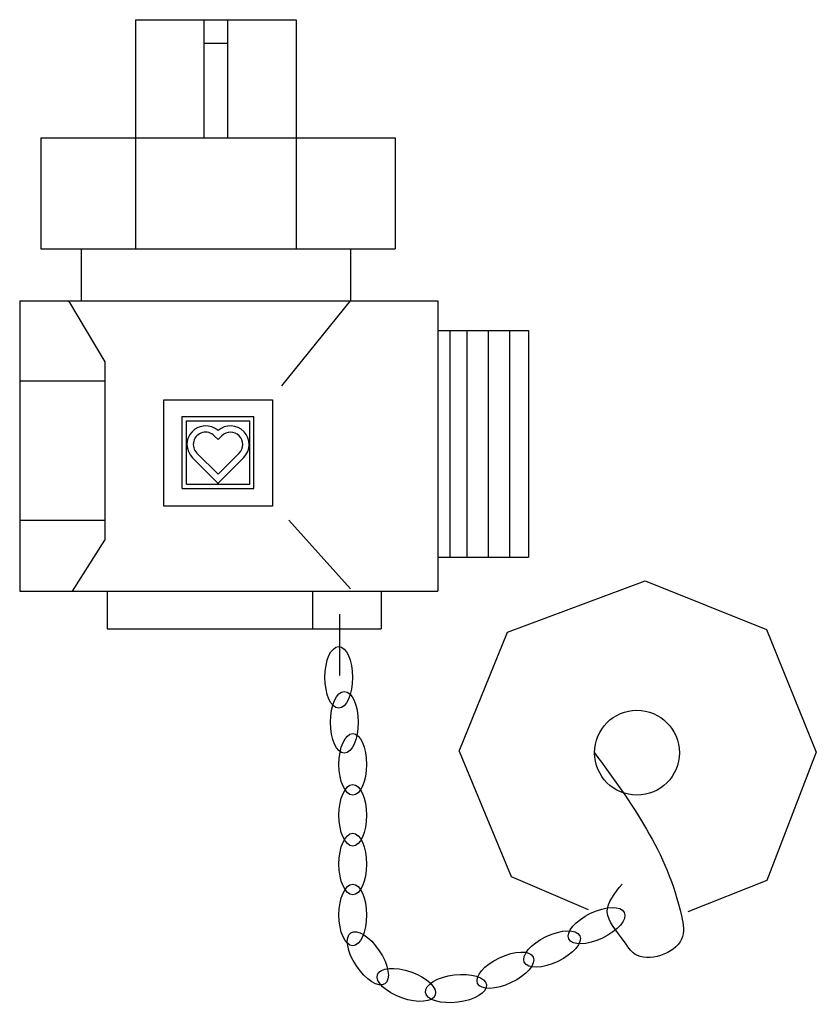
# Model space of a CAD drawing. Units: millimetres. Extents: x 2190.7 to 2218.5, y 1165.1 to 1199.5.
import ezdxf

# ---------------------------------------------------------------- set-up
doc = ezdxf.new("R2010")
doc.units = ezdxf.units.MM

# ---------------------------------------------------------------- blocks, each defined once
blk = doc.blocks.new('a1')
for p, q in [((2194.714, 1199.453), (2194.714, 1191.468)), ((2194.714, 1199.453), (2200.316, 1199.453)), ((2197.103, 1199.453), (2197.103, 1195.337)), ((2197.927, 1199.453), (2197.927, 1195.337)), ((2200.316, 1199.453), (2200.316, 1191.468)), ((2197.103, 1198.63), (2197.927, 1198.63)), ((2191.418, 1195.337), (2191.418, 1191.468)), ((2191.418, 1195.337), (2203.777, 1195.337)), ((2203.777, 1195.337), (2203.777, 1191.468)), ((2191.418, 1191.468), (2203.777, 1191.468)), ((2192.819, 1191.468), (2192.819, 1189.656)), ((2202.211, 1191.468), (2202.211, 1189.656)), ((2190.677, 1189.656), (2205.257, 1189.656)), ((2190.677, 1189.656), (2190.677, 1179.53)), ((2192.384, 1189.656), (2193.643, 1187.521)), ((2199.822, 1186.693), (2202.211, 1189.656)), ((2205.257, 1189.656), (2205.257, 1179.53)), ((2205.257, 1188.619), (2208.42, 1188.619)), ((2205.683, 1188.619), (2205.683, 1180.71)), ((2206.275, 1188.619), (2206.275, 1180.71)), ((2207.015, 1188.619), (2207.015, 1180.71)), ((2207.754, 1188.619), (2207.754, 1180.71)), ((2208.42, 1188.619), (2208.42, 1180.71)), ((2193.643, 1187.521), (2193.643, 1181.302)), ((2190.677, 1186.857), (2193.643, 1186.857)), ((2195.703, 1182.494), (2195.703, 1186.199)), ((2195.703, 1186.199), (2199.492, 1186.199)), ((2199.492, 1186.199), (2199.492, 1182.494)), ((2199.492, 1182.494), (2195.703, 1182.494)), ((2190.677, 1182), (2193.643, 1182)), ((2200.069, 1182), (2202.211, 1179.613)), ((2192.518, 1179.53), (2193.643, 1181.302)), ((2205.257, 1180.71), (2208.42, 1180.71)), ((2207.693, 1178.098), (2212.495, 1179.886)), ((2212.495, 1179.886), (2216.721, 1178.197)), ((2190.677, 1179.53), (2205.257, 1179.53)), ((2193.725, 1179.53), (2193.725, 1178.213)), ((2200.893, 1179.53), (2200.893, 1178.213)), ((2203.282, 1179.53), (2203.282, 1178.213)), ((2201.827, 1178.733), (2201.827, 1176.59)), ((2193.725, 1178.213), (2203.282, 1178.213)), ((2216.721, 1178.197), (2218.46, 1173.915)), ((2206.005, 1173.946), (2207.693, 1178.098)), ((2206.005, 1173.946), (2207.815, 1169.578)), ((2218.46, 1173.915), (2216.74, 1169.445)), ((2207.815, 1169.578), (2210.504, 1168.427)), ((2216.74, 1169.445), (2213.981, 1168.353))]:
    blk.add_line(p, q)
at = {"linetype": 'Continuous'}
for p, q in [((2196.342, 1185.617), (2198.848, 1185.617)), ((2196.342, 1183.111), (2196.342, 1185.617)), ((2196.489, 1185.47), (2198.7, 1185.47)), ((2196.489, 1183.259), (2196.489, 1185.47)), ((2198.7, 1183.259), (2198.7, 1185.47)), ((2198.848, 1183.111), (2198.848, 1185.617)), ((2197.465, 1184.946), (2197.595, 1184.816)), ((2197.595, 1184.816), (2197.725, 1184.946)), ((2196.858, 1184.339), (2197.595, 1183.603)), ((2197.595, 1183.603), (2198.331, 1184.339)), ((2196.702, 1184.183), (2197.61, 1183.274)), ((2197.579, 1183.274), (2198.488, 1184.183)), ((2196.342, 1183.111), (2198.848, 1183.111)), ((2196.489, 1183.259), (2198.7, 1183.259))]:
    blk.add_line(p, q, dxfattribs=at)
blk.add_circle((2212.205, 1173.897), 1.479)
for centre, radius, start, end in [((2197.161, 1184.643), 0.65, 48.2141, 225.0003), ((2197.161, 1184.643), 0.429, 44.9998, 225), ((2198.028, 1184.643), 0.65, 315, 131.786), ((2198.028, 1184.643), 0.429, 315.0002, 134.9996)]:
    blk.add_arc(centre, radius, start, end, dxfattribs=at)
for centre, major_axis in [((2201.803, 1176.525), (0, 1.072)), ((2201.999, 1174.959), (0, 1.072)), ((2202.293, 1173.49), (0, 1.072)), ((2202.293, 1171.716), (0, 1.072)), ((2202.293, 1170.016), (0, 1.072)), ((2202.293, 1168.242), (0, 1.072)), ((2210.797, 1167.867), (0.967, 0.461)), ((2202.819, 1166.729), (0.594, -0.892)), ((2209.243, 1167.054), (0.967, 0.461)), ((2207.616, 1166.314), (0.967, 0.461)), ((2204.162, 1165.803), (1.01, -0.357)), ((2205.894, 1165.675), (1.064, 0.132))]:
    blk.add_ellipse(centre, major_axis=major_axis, ratio=0.448278)
blk.add_spline([(2210.726, 1173.897), (2213.759, 1168.205), (2213.759, 1167.392), (2212.131, 1166.875), (2211.761, 1167.318), (2211.17, 1168.353), (2211.687, 1169.314)], degree=3)

msp = doc.modelspace()

# ---------------------------------------------------------------- block references
msp.add_blockref('a1', (0, 0))

doc.saveas('drawing.dxf')
